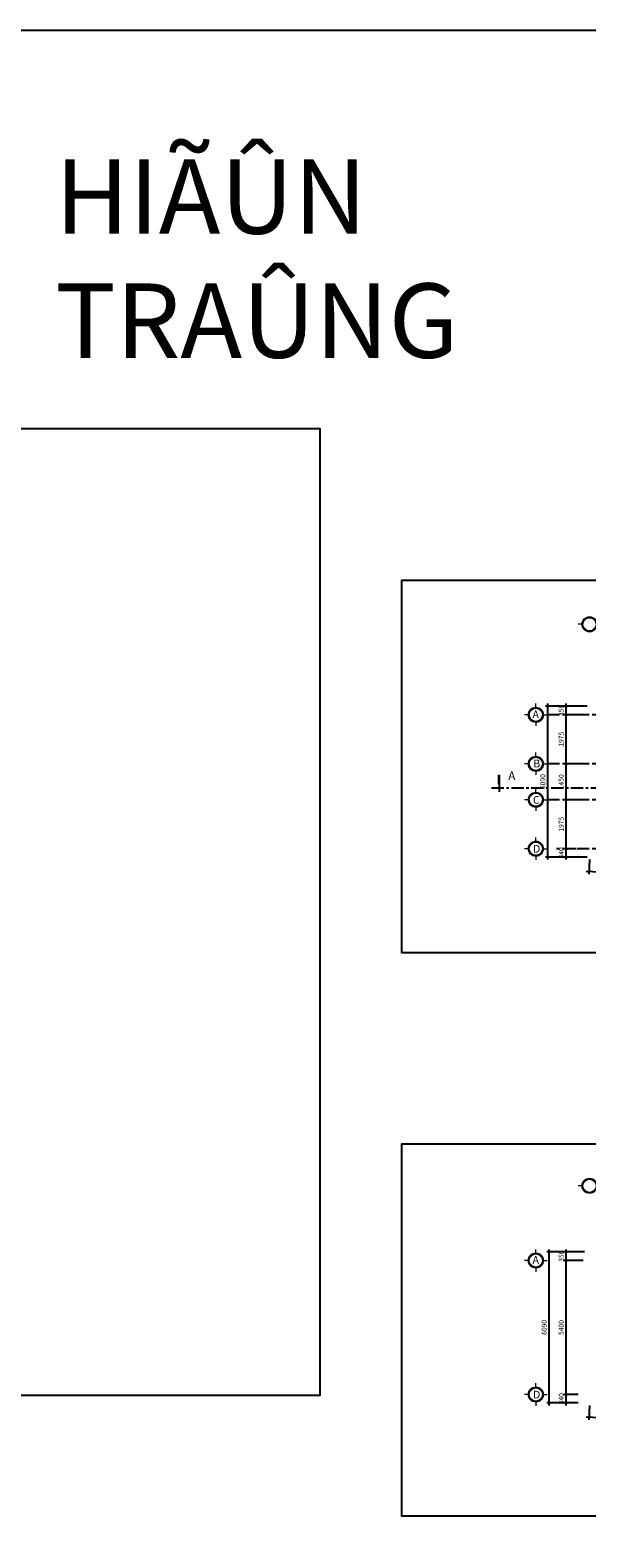
# Model space of a CAD drawing. Units: millimetres. Extents: x -990537 to -583963, y -362174 to -49352.
# Drawn here: x -875829 to -853377, y -237478 to -176702 of the extents above; entities that cross this region are included whole.
import ezdxf

# ---------------------------------------------------------------- set-up
doc = ezdxf.new("R2010")
doc.units = ezdxf.units.MM
doc.header["$MEASUREMENT"] = 0
doc.linetypes.add('ACAD_ISO04W100', pattern=[30, 24, -3, 0, -3])
doc.linetypes.add('CENTER', pattern=[2, 1.25, -0.25, 0.25, -0.25])
doc.layers.add('8', color=8, linetype='Continuous', lineweight=9)
doc.layers.add('Layer3', color=4, linetype='Continuous', lineweight=18)
for name, color, linetype in [('ASHADE', 9, 'Continuous'), ('Layer1', 30, 'Continuous'), ('Layer2', 2, 'Continuous')]:
    doc.layers.add(name, color=color, linetype=linetype)
doc.styles.get("Standard").update_dxf_attribs({"font": 'VSWITN.ttf'})
doc.dimstyles.get("Standard").update_dxf_attribs({"dimtxt": 200, "dimasz": 100, "dimexe": 100, "dimexo": 100, "dimgap": 100, "dimtad": 1, "dimdec": 0, "dimzin": 0, "dimtxsty": 'Standard', "dimblk": 'ARCHTICK', "dimcen": 0.09, "dimdle": 100, "dimclrd": 5, "dimclre": 5, "dimclrt": 2, "dimadec": 0, "dimazin": 0, "dimtfac": 1, "dimtdec": 0, "dimtofl": 0, "dimtmove": 0, "dimatfit": 3, "dimldrblk": 'ARCHTICK', "dimfxl": 0, "dimtolj": 1, "dimtzin": 0, "dimarcsym": 0})

# ---------------------------------------------------------------- blocks, each defined once
blk = doc.blocks.new('_ArchTick')
at = {"color": 0, "linetype": 'ByBlock', "const_width": 0.15}
blk.add_lwpolyline([(-0.5, -0.5), (0.5, 0.5)], dxfattribs=at)
blk = doc.blocks.new('*D342')
at = {"layer": 'Defpoints', "color": 0, "ltscale": 2000}
for p in [(-853271, -232040), (-852142, -232096), (-853299, -232620)]:
    blk.add_point(p, dxfattribs=at)
at = {"layer": 'Layer1', "color": 5, "lineweight": -2, "ltscale": 2000}
for p, q in [((-853275, -232140), (-853304, -232720)), ((-852071, -232681), (-853399, -232615)), ((-852147, -232196), (-852176, -232776))]:
    blk.add_line(p, q, dxfattribs=at)
at = {"layer": 'Layer1', "color": 5, "lineweight": -2, "ltscale": 2000, "xscale": 100, "yscale": 100, "zscale": 100}
for p, rotation in [((-853299, -232620), 177.1668635536255), ((-852171, -232676), 357.1668635536254)]:
    blk.add_blockref('_ArchTick', p, dxfattribs=dict(at, rotation=rotation))
at = {"layer": 'Layer1', "color": 2, "ltscale": 2000, "insert": (-852725, -232445), "char_height": 200, "attachment_point": 5, "rotation": 357.16686}
blk.add_mtext('\\A1;1130', dxfattribs=at)
blk = doc.blocks.new('*D308')
at = {"layer": 'Defpoints', "color": 0, "ltscale": 2000}
for p in [(-854896, -225950), (-854212, -225950), (-854212, -232040)]:
    blk.add_point(p, dxfattribs=at)
at = {"layer": 'Layer1', "color": 5, "lineweight": -2, "ltscale": 2000}
for p, q in [((-854312, -225950), (-854996, -225950)), ((-854896, -232140), (-854896, -225850)), ((-854312, -232040), (-854996, -232040))]:
    blk.add_line(p, q, dxfattribs=at)
at = {"layer": 'Layer1', "color": 5, "lineweight": -2, "ltscale": 2000, "xscale": 100, "yscale": 100, "zscale": 100}
for p, rotation in [((-854896, -225950), 90), ((-854896, -232040), 270)]:
    blk.add_blockref('_ArchTick', p, dxfattribs=dict(at, rotation=rotation))
at = {"layer": 'Layer1', "color": 2, "ltscale": 2000, "insert": (-855099, -228995), "char_height": 200, "attachment_point": 5, "rotation": 90}
blk.add_mtext('\\A1;6090', dxfattribs=at)
blk = doc.blocks.new('*D347')
at = {"layer": 'Defpoints', "color": 0, "ltscale": 2000}
for p in [(-853271, -210039), (-852142, -210095), (-853299, -210619)]:
    blk.add_point(p, dxfattribs=at)
at = {"layer": 'Layer1', "color": 5, "lineweight": -2, "ltscale": 2000}
for p, q in [((-853275, -210139), (-853304, -210719)), ((-852147, -210195), (-852176, -210775)), ((-852071, -210680), (-853399, -210614))]:
    blk.add_line(p, q, dxfattribs=at)
at = {"layer": 'Layer1', "color": 5, "lineweight": -2, "ltscale": 2000, "xscale": 100, "yscale": 100, "zscale": 100}
for p, rotation in [((-853299, -210619), 177.1668635536308), ((-852171, -210675), 357.1668635536307)]:
    blk.add_blockref('_ArchTick', p, dxfattribs=dict(at, rotation=rotation))
at = {"layer": 'Layer1', "color": 2, "ltscale": 2000, "insert": (-852725, -210444), "char_height": 200, "attachment_point": 5, "rotation": 357.16686}
blk.add_mtext('\\A1;1130', dxfattribs=at)
blk = doc.blocks.new('*D309')
at = {"layer": 'Defpoints', "color": 0, "ltscale": 2000}
for p in [(-854949, -203949), (-853271, -203949), (-853271, -210039)]:
    blk.add_point(p, dxfattribs=at)
at = {"layer": 'Layer1', "color": 5, "lineweight": -2, "ltscale": 2000}
for p, q in [((-853371, -203949), (-855049, -203949)), ((-854949, -210139), (-854949, -203849)), ((-853371, -210039), (-855049, -210039))]:
    blk.add_line(p, q, dxfattribs=at)
at = {"layer": 'Layer1', "color": 5, "lineweight": -2, "ltscale": 2000, "xscale": 100, "yscale": 100, "zscale": 100}
for p, rotation in [((-854949, -203949), 90), ((-854949, -210039), 270)]:
    blk.add_blockref('_ArchTick', p, dxfattribs=dict(at, rotation=rotation))
at = {"layer": 'Layer1', "color": 2, "ltscale": 2000, "insert": (-855152, -206994), "char_height": 200, "attachment_point": 5, "rotation": 90}
blk.add_mtext('\\A1;6090', dxfattribs=at)
blk = doc.blocks.new('*D350')
at = {"layer": 'Defpoints', "color": 0, "ltscale": 2000}
for p in [(-854210, -209699), (-853702, -209699), (-853621, -210039)]:
    blk.add_point(p, dxfattribs=at)
at = {"layer": 'Layer1', "color": 5, "lineweight": -2, "ltscale": 2000}
for p, q in [((-854210, -210139), (-854210, -209599)), ((-853802, -209699), (-854310, -209699)), ((-853721, -210039), (-854310, -210039))]:
    blk.add_line(p, q, dxfattribs=at)
at = {"layer": 'Layer1', "color": 5, "lineweight": -2, "ltscale": 2000, "xscale": 100, "yscale": 100, "zscale": 100}
for p, rotation in [((-854210, -209699), 90), ((-854210, -210039), 270)]:
    blk.add_blockref('_ArchTick', p, dxfattribs=dict(at, rotation=rotation))
at = {"layer": 'Layer1', "color": 2, "ltscale": 2000, "insert": (-854412, -209869), "char_height": 200, "attachment_point": 5, "rotation": 90}
blk.add_mtext('\\A1;340', dxfattribs=at)
blk = doc.blocks.new('*D351')
at = {"layer": 'Defpoints', "color": 0, "ltscale": 2000}
for p in [(-854210, -207724), (-853424, -207724), (-853900, -209699)]:
    blk.add_point(p, dxfattribs=at)
at = {"layer": 'Layer1', "color": 5, "lineweight": -2, "ltscale": 2000}
for p, q in [((-853524, -207724), (-854310, -207724)), ((-854210, -209799), (-854210, -207624)), ((-854000, -209699), (-854310, -209699))]:
    blk.add_line(p, q, dxfattribs=at)
at = {"layer": 'Layer1', "color": 5, "lineweight": -2, "ltscale": 2000, "xscale": 100, "yscale": 100, "zscale": 100}
for p, rotation in [((-854210, -207724), 90), ((-854210, -209699), 270)]:
    blk.add_blockref('_ArchTick', p, dxfattribs=dict(at, rotation=rotation))
at = {"layer": 'Layer1', "color": 2, "ltscale": 2000, "insert": (-854412, -208712), "char_height": 200, "attachment_point": 5, "rotation": 90}
blk.add_mtext('\\A1;1975', dxfattribs=at)
blk = doc.blocks.new('*D352')
at = {"layer": 'Defpoints', "color": 0, "ltscale": 2000}
for p in [(-854210, -206274), (-853435, -206274), (-853424, -207724)]:
    blk.add_point(p, dxfattribs=at)
at = {"layer": 'Layer1', "color": 5, "lineweight": -2, "ltscale": 2000}
for p, q in [((-853535, -206274), (-854310, -206274)), ((-854210, -207824), (-854210, -206174)), ((-853524, -207724), (-854310, -207724))]:
    blk.add_line(p, q, dxfattribs=at)
at = {"layer": 'Layer1', "color": 5, "lineweight": -2, "ltscale": 2000, "xscale": 100, "yscale": 100, "zscale": 100}
for p, rotation in [((-854210, -206274), 90), ((-854210, -207724), 270)]:
    blk.add_blockref('_ArchTick', p, dxfattribs=dict(at, rotation=rotation))
at = {"layer": 'Layer1', "color": 2, "ltscale": 2000, "insert": (-854412, -206999), "char_height": 200, "attachment_point": 5, "rotation": 90}
blk.add_mtext('\\A1;1450', dxfattribs=at)
blk = doc.blocks.new('*D353')
at = {"layer": 'Defpoints', "color": 0, "ltscale": 2000}
for p in [(-854210, -204299), (-853424, -204299), (-853435, -206274)]:
    blk.add_point(p, dxfattribs=at)
at = {"layer": 'Layer1', "color": 5, "lineweight": -2, "ltscale": 2000}
for p, q in [((-854210, -206374), (-854210, -204199)), ((-853524, -204299), (-854310, -204299)), ((-853535, -206274), (-854310, -206274))]:
    blk.add_line(p, q, dxfattribs=at)
at = {"layer": 'Layer1', "color": 5, "lineweight": -2, "ltscale": 2000, "xscale": 100, "yscale": 100, "zscale": 100}
for p, rotation in [((-854210, -204299), 90), ((-854210, -206274), 270)]:
    blk.add_blockref('_ArchTick', p, dxfattribs=dict(at, rotation=rotation))
at = {"layer": 'Layer1', "color": 2, "ltscale": 2000, "insert": (-854412, -205287), "char_height": 200, "attachment_point": 5, "rotation": 90}
blk.add_mtext('\\A1;1975', dxfattribs=at)
blk = doc.blocks.new('*D354')
at = {"layer": 'Defpoints', "color": 0, "ltscale": 2000}
for p in [(-854210, -203949), (-853371, -203949), (-853424, -204299)]:
    blk.add_point(p, dxfattribs=at)
at = {"layer": 'Layer1', "color": 5, "lineweight": -2, "ltscale": 2000}
for p, q in [((-853471, -203949), (-854310, -203949)), ((-854210, -204399), (-854210, -203849)), ((-853524, -204299), (-854310, -204299))]:
    blk.add_line(p, q, dxfattribs=at)
at = {"layer": 'Layer1', "color": 5, "lineweight": -2, "ltscale": 2000, "xscale": 100, "yscale": 100, "zscale": 100}
for p, rotation in [((-854210, -203949), 90), ((-854210, -204299), 270)]:
    blk.add_blockref('_ArchTick', p, dxfattribs=dict(at, rotation=rotation))
at = {"layer": 'Layer1', "color": 2, "ltscale": 2000, "insert": (-854412, -204124), "char_height": 200, "attachment_point": 5, "rotation": 90}
blk.add_mtext('\\A1;350', dxfattribs=at)
blk = doc.blocks.new('*D336')
at = {"layer": 'Defpoints', "color": 0, "ltscale": 2000}
for p in [(-854210, -231700), (-853621, -231700), (-853621, -232040)]:
    blk.add_point(p, dxfattribs=at)
at = {"layer": 'Layer1', "color": 5, "lineweight": -2, "ltscale": 2000}
for p, q in [((-853721, -231700), (-854310, -231700)), ((-853721, -232040), (-854310, -232040)), ((-854210, -232140), (-854210, -231600))]:
    blk.add_line(p, q, dxfattribs=at)
at = {"layer": 'Layer1', "color": 5, "lineweight": -2, "ltscale": 2000, "xscale": 100, "yscale": 100, "zscale": 100}
for p, rotation in [((-854210, -231700), 90), ((-854210, -232040), 270)]:
    blk.add_blockref('_ArchTick', p, dxfattribs=dict(at, rotation=rotation))
at = {"layer": 'Layer1', "color": 2, "ltscale": 2000, "insert": (-854412, -231870), "char_height": 200, "attachment_point": 5, "rotation": 90}
blk.add_mtext('\\A1;340', dxfattribs=at)
blk = doc.blocks.new('*D337')
at = {"layer": 'Defpoints', "color": 0, "ltscale": 2000}
for p in [(-854210, -226300), (-853524, -226300), (-853621, -231700)]:
    blk.add_point(p, dxfattribs=at)
at = {"layer": 'Layer1', "color": 5, "lineweight": -2, "ltscale": 2000}
for p, q in [((-853624, -226300), (-854310, -226300)), ((-854210, -231800), (-854210, -226200)), ((-853721, -231700), (-854310, -231700))]:
    blk.add_line(p, q, dxfattribs=at)
at = {"layer": 'Layer1', "color": 5, "lineweight": -2, "ltscale": 2000, "xscale": 100, "yscale": 100, "zscale": 100}
for p, rotation in [((-854210, -226300), 90), ((-854210, -231700), 270)]:
    blk.add_blockref('_ArchTick', p, dxfattribs=dict(at, rotation=rotation))
at = {"layer": 'Layer1', "color": 2, "ltscale": 2000, "insert": (-854412, -229000), "char_height": 200, "attachment_point": 5, "rotation": 90}
blk.add_mtext('\\A1;5400', dxfattribs=at)
blk = doc.blocks.new('*D338')
at = {"layer": 'Defpoints', "color": 0, "ltscale": 2000}
for p in [(-854210, -225950), (-853371, -225950), (-853424, -226300)]:
    blk.add_point(p, dxfattribs=at)
at = {"layer": 'Layer1', "color": 5, "lineweight": -2, "ltscale": 2000}
for p, q in [((-853471, -225950), (-854310, -225950)), ((-854210, -226400), (-854210, -225850)), ((-853524, -226300), (-854310, -226300))]:
    blk.add_line(p, q, dxfattribs=at)
at = {"layer": 'Layer1', "color": 5, "lineweight": -2, "ltscale": 2000, "xscale": 100, "yscale": 100, "zscale": 100}
for p, rotation in [((-854210, -225950), 90), ((-854210, -226300), 270)]:
    blk.add_blockref('_ArchTick', p, dxfattribs=dict(at, rotation=rotation))
at = {"layer": 'Layer1', "color": 2, "ltscale": 2000, "insert": (-854412, -226125), "char_height": 200, "attachment_point": 5, "rotation": 90}
blk.add_mtext('\\A1;350', dxfattribs=at)

msp = doc.modelspace()

# ---------------------------------------------------------------- linework, layer by layer
at = {"layer": '8', "ltscale": 2000}
for p, q in [((-853574.7, -200652.6), (-853726.1, -200652.6)), ((-855434.1, -203995.1), (-855434.1, -203847.6)), ((-855738.2, -204299.2), (-855889.6, -204299.2)), ((-855434.1, -204603.4), (-855434.1, -204750.9)), ((-855129.9, -204299.2), (-854978.5, -204299.2)), ((-855434.1, -205970.1), (-855434.1, -205822.6)), ((-855738.2, -206274.2), (-855889.6, -206274.2)), ((-855434.1, -206578.4), (-855434.1, -206725.9)), ((-855129.9, -206274.2), (-854978.5, -206274.2)), ((-855738.2, -207724.2), (-855889.6, -207724.2)), ((-855434.1, -207420.1), (-855434.1, -207272.6)), ((-855129.9, -207724.2), (-854978.5, -207724.2)), ((-855434.1, -208028.4), (-855434.1, -208175.9)), ((-855434.1, -209395.1), (-855434.1, -209247.6)), ((-855738.2, -209699.2), (-855889.6, -209699.2)), ((-855434.1, -210003.4), (-855434.1, -210150.9)), ((-855129.9, -209699.2), (-854978.5, -209699.2)), ((-853574.7, -223286.6), (-853726.1, -223286.6)), ((-855434.1, -225995.8), (-855434.1, -225848.3)), ((-855738.2, -226300), (-855889.6, -226300)), ((-855434.1, -226604.1), (-855434.1, -226751.6)), ((-855129.9, -226300), (-854978.5, -226300)), ((-855434.1, -231395.8), (-855434.1, -231248.3)), ((-855738.2, -231700), (-855889.6, -231700)), ((-855434.1, -232004.1), (-855434.1, -232151.6)), ((-855129.9, -231700), (-854978.5, -231700))]:
    msp.add_line(p, q, dxfattribs=at)
for centre in [(-853270.5, -200652.6), (-855434.1, -204299.2), (-855434.1, -206274.2), (-855434.1, -207724.2), (-855434.1, -209699.2), (-853270.5, -223286.6), (-855434.1, -226300), (-855434.1, -231700)]:
    msp.add_circle(centre, 304.1, dxfattribs=at)
at = {"layer": 'ASHADE', "linetype": 'ACAD_ISO04W100', "ltscale": 20}
for p, q in [((-841280.7, -204299.2), (-854978.5, -204299.2)), ((-841280.7, -206274.2), (-855025.6, -206274.2)), ((-841280.7, -207724.2), (-855025.6, -207724.2)), ((-841280.7, -209699.2), (-854596, -209699.2))]:
    msp.add_line(p, q, dxfattribs=at)
at = {"layer": 'Layer1', "ltscale": 2000}
for points in [[(-921946.3, -176702.1), (-808493, -176702.1), (-808493, -269167.7), (-921946.3, -269167.7)], [(-839908.5, -198878.4), (-839908.5, -213892.2), (-860833.6, -213892.2), (-860833.6, -198878.4)], [(-839908.5, -221597.4), (-839908.5, -236611.2), (-860833.6, -236611.2), (-860833.6, -221597.4)]]:
    msp.add_lwpolyline(points, close=True, dxfattribs=at)
at = {"layer": 'Layer1', "ltscale": 2000, "elevation": 0}
msp.add_lwpolyline([(-918470.3, -231737.8), (-918470.3, -192760.9), (-864147.1, -192760.9), (-864147.1, -231737.8)], close=True, dxfattribs=at)
at = {"layer": 'Layer2'}
msp.add_line((-856902.3, -207404.9), (-856902.3, -206725.9), dxfattribs=at)
at = {"layer": 'Layer2', "linetype": 'CENTER', "ltscale": 400}
msp.add_lwpolyline([(-857219.9, -207242.8), (-837606.8, -207242.8), (-837606.8, -208925.5), (-823451.4, -208925.5)], dxfattribs=at)
at = {"layer": 'Layer2', "const_width": 50}
msp.add_lwpolyline([(-856945.3, -206725.9), (-856945.3, -207098.4)], dxfattribs=at)
at = {"layer": 'Layer3', "ltscale": 2000}
for centre in [(-853270.5, -200652.6), (-855434.1, -204299.2), (-855434.1, -206274.2), (-855434.1, -207724.2), (-855434.1, -209699.2), (-853270.5, -223286.6), (-855434.1, -226300), (-855434.1, -231700)]:
    msp.add_circle(centre, 266.1, dxfattribs=at)

# ---------------------------------------------------------------- texts
at = {"layer": 'Layer1', "width": 8150.348}
for s, insert, char_height, attachment_point in [('{\\fVNtimes new roman|b0|i0|c0|p34;\\C2;HIÃÛN TRAÛNG}', (-874821.4, -181910.8), 3000, 1), ('{\\fVNtimes new roman|b0|i0|c0|p34;\\C2;A}', (-856404.8, -206758), 355, 5)]:
    msp.add_mtext(s, dxfattribs=dict(at, insert=insert, char_height=char_height, attachment_point=attachment_point))
at = {"layer": 'Layer3', "ltscale": 2000, "char_height": 310.5, "width": 431.862, "attachment_point": 7}
for s, insert in [('{\\C2;A}', (-855567.5, -204432.1)), ('{\\C2;B}', (-855534.3, -206421.5)), ('{\\C2;C}', (-855552.7, -207887.3)), ('{\\C2;D}', (-855547.2, -209857.8)), ('{\\C2;A}', (-855567.5, -226432.8)), ('{\\C2;D}', (-855547.2, -231858.5))]:
    msp.add_mtext(s, dxfattribs=dict(at, insert=insert))

# ---------------------------------------------------------------- dimensions: what is measured, and where the dimension line sits
at = {"layer": 'Layer1', "ltscale": 2000}
for p1, p2, distance, picture, middle in [((-853270.5, -210039.2), (-853270.5, -203949.2), 1678.1, '*D309', (-855151.5, -206994.2)), ((-852141.9, -210095.1), (-853270.5, -210039.2), 580.5, '*D347', (-852724.9, -210444.4)), ((-854212, -232040), (-854212, -225950), 684.3, '*D308', (-855099.3, -228995)), ((-852141.9, -232095.8), (-853270.5, -232040), 580.5, '*D342', (-852724.9, -232445.2))]:
    dim = msp.add_aligned_dim(p1=p1, p2=p2, distance=distance, dimstyle='Standard', dxfattribs=at)
    dim.commit()
    dim.dimension.update_dxf_attribs({"geometry": picture, "text_midpoint": middle})
for base, p1, p2, picture, middle in [((-854209.6, -204299.2), (-853435.4, -206274.2), (-853423.7, -204299.2), '*D353', (-854412.5, -205286.7)), ((-854209.6, -206274.2), (-853423.6, -207724.2), (-853435.4, -206274.2), '*D352', (-854412.4, -206999.2)), ((-854209.6, -207724.2), (-853899.7, -209699.2), (-853423.6, -207724.2), '*D351', (-854412.5, -208711.7)), ((-854209.6, -226300), (-853621.2, -231700), (-853523.7, -226300), '*D337', (-854412.4, -229000))]:
    dim = msp.add_linear_dim(base=base, p1=p1, p2=p2, angle=270, dimstyle='Standard', override={"dimtmove": 1}, dxfattribs=at)
    dim.commit()
    dim.dimension.update_dxf_attribs({"geometry": picture, "text_midpoint": middle})
for base, p1, p2, picture, middle in [((-854209.6, -203949.2), (-853423.7, -204299.2), (-853370.5, -203949.2), '*D354', (-854209.6, -204124.2)), ((-854209.6, -225950), (-853423.7, -226300), (-853370.5, -225950), '*D338', (-854209.6, -226125))]:
    dim = msp.add_linear_dim(base=base, p1=p1, p2=p2, angle=270, dimstyle='Standard', override={"dimtmove": 1}, dxfattribs=at)
    dim.commit()
    dim.dimension.update_dxf_attribs({"geometry": picture, "text_midpoint": middle, "dimtype": 160})
for base, p1, p2, picture, middle in [((-854209.6, -209699.2), (-853621.2, -210039.2), (-853702.1, -209699.2), '*D350', (-854209.6, -209869.2)), ((-854209.6, -231700), (-853621.2, -232040), (-853621.2, -231700), '*D336', (-854209.6, -231870))]:
    dim = msp.add_linear_dim(base=base, p1=p1, p2=p2, angle=270, dimstyle='Standard', dxfattribs=at)
    dim.commit()
    dim.dimension.update_dxf_attribs({"geometry": picture, "text_midpoint": middle, "dimtype": 160})

doc.saveas('drawing.dxf')
